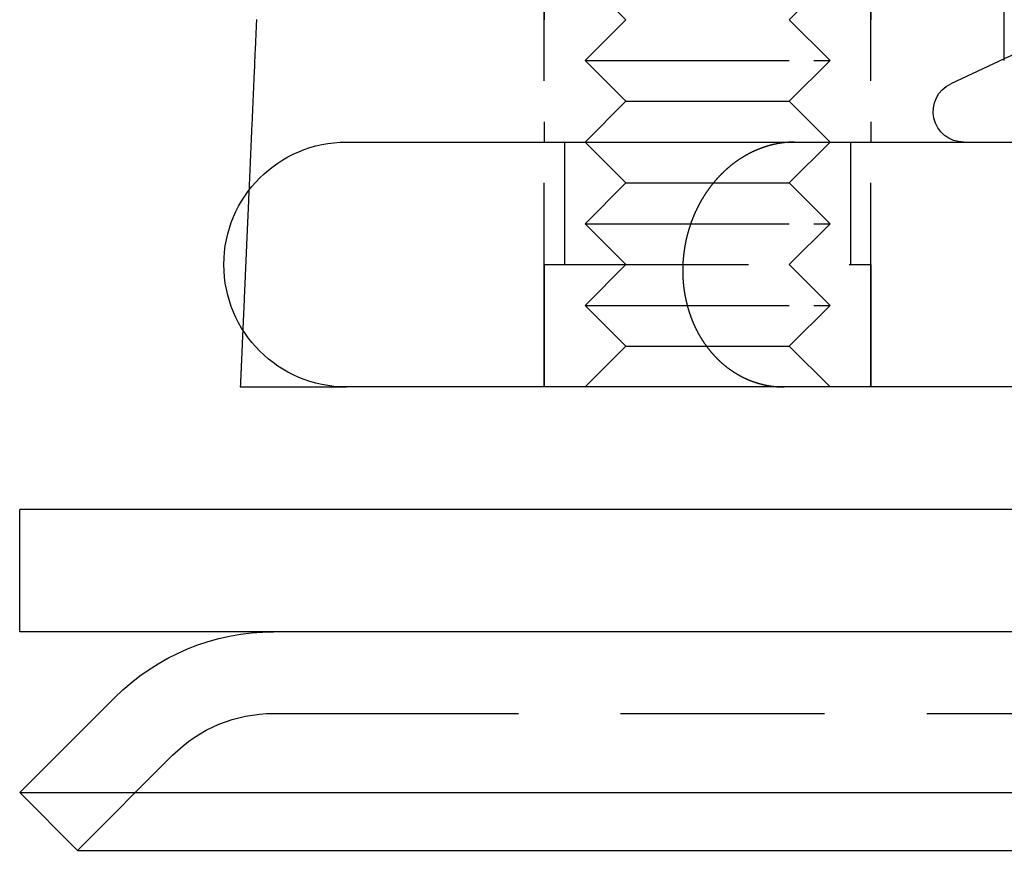
# Model space of a CAD drawing. Extents: x -125 to 128, y 0 to 823.
# Drawn here: x -123 to -98, y 255 to 275 of the extents above; entities that cross this region are included whole.
import ezdxf

# ---------------------------------------------------------------- set-up
doc = ezdxf.new("R2010")
doc.units = 0
doc.header["$LTSCALE"] = 20
doc.linetypes.add('VERDECKT', pattern=[0.375, 0.25, -0.125])
doc.layers.get('0').update_dxf_attribs({"linetype": 'CONTINUOUS'})

# ---------------------------------------------------------------- blocks, each defined once
blk = doc.blocks.new('A$CDD9F4656')
at = {"color": 1, "linetype": 'VERDECKT', "extrusion": (0, 1, -2e-16)}
for p, q in [((-109.655, 266), (-109.655, 286)), ((-101.655, 266), (-101.655, 286)), ((-109.655, 280), (-109.655, 272)), ((-101.655, 280), (-101.655, 272)), ((-107.655, 275), (-108.655, 276)), ((-103.655, 275), (-102.655, 276)), ((-107.655, 275), (-108.655, 274)), ((-103.655, 275), (-102.655, 274)), ((-97.889, 274.273), (-98.389, 274.04)), ((-108.655, 274), (-103.057, 274)), ((-107.655, 273), (-108.655, 274)), ((-103.655, 273), (-102.655, 274)), ((-103.057, 274), (-102.655, 274)), ((-107.655, 273), (-108.655, 272)), ((-107.655, 273), (-103.923, 273)), ((-103.923, 273), (-103.655, 273)), ((-103.655, 273), (-102.655, 272)), ((-109.155, 272), (-109.155, 269)), ((-107.655, 271), (-108.655, 272)), ((-103.655, 271), (-102.655, 272)), ((-102.155, 272), (-102.155, 269)), ((-107.655, 271), (-108.655, 270)), ((-107.655, 271), (-103.923, 271)), ((-103.923, 271), (-103.655, 271)), ((-103.655, 271), (-102.655, 270)), ((-108.655, 270), (-103.057, 270)), ((-107.655, 269), (-108.655, 270)), ((-103.655, 269), (-102.655, 270)), ((-103.057, 270), (-102.655, 270)), ((-109.655, 269), (-102.191, 269)), ((-109.655, 269), (-109.655, 266)), ((-107.655, 269), (-108.655, 268)), ((-103.655, 269), (-102.655, 268)), ((-102.191, 269), (-101.655, 269)), ((-101.655, 269), (-101.655, 266)), ((-108.655, 268), (-103.057, 268)), ((-107.655, 267), (-108.655, 268)), ((-103.655, 267), (-102.655, 268)), ((-103.057, 268), (-102.655, 268)), ((-107.655, 267), (-108.655, 266)), ((-107.655, 267), (-103.923, 267)), ((-103.923, 267), (-103.655, 267)), ((-103.655, 267), (-102.655, 266)), ((-116.282, 258), (-115.288, 258)), ((-115.288, 258), (116.282, 258)), ((-118.757, 256.975), (-121.086, 254.646))]:
    blk.add_line(p, q, dxfattribs=at)
at = {"color": 3, "linetype": 'CONTINUOUS', "extrusion": (0, 1, -2e-16)}
for p, q in [((-98.389, 274.003), (-98.389, 281.668)), ((-98.389, 274.04), (-99.697, 273.43)), ((-114.5, 272), (-9.4, 272)), ((-116.848, 266), (-114.5, 266)), ((-10, 266), (-114.5, 266)), ((-121.452, 263), (-122.5, 263)), ((-122.5, 260), (-122.5, 263)), ((122.5, 263), (-121.452, 263)), ((-121.452, 260), (-122.5, 260)), ((122.5, 260), (-121.452, 260)), ((-120.172, 258.389), (-122.5, 256.061)), ((-122.5, 256.061), (-121.452, 256.061)), ((-121.086, 254.646), (-122.5, 256.061)), ((-121.452, 256.061), (122.5, 256.061)), ((-121.086, 254.646), (-120.05, 254.646)), ((-120.05, 254.646), (121.086, 254.646))]:
    blk.add_line(p, q, dxfattribs=at)
at = {"color": 3}
for points in [[(-116.702, 275.005, 0), (-116.704, 274.957, 0), (-116.706, 274.91, 0), (-116.708, 274.862, 0), (-116.71, 274.815, 0), (-116.712, 274.767, 0), (-116.715, 274.719, 0), (-116.717, 274.672, 0), (-116.719, 274.624, 0), (-116.721, 274.577, 0), (-116.723, 274.529, 0), (-116.725, 274.481, 0), (-116.727, 274.434, 0), (-116.729, 274.386, 0), (-116.731, 274.339, 0), (-116.733, 274.291, 0), (-116.736, 274.244, 0), (-116.738, 274.196, 0), (-116.74, 274.148, 0), (-116.742, 274.101, 0), (-116.744, 274.053, 0), (-116.746, 274.006, 0), (-116.748, 273.958, 0), (-116.75, 273.91, 0), (-116.752, 273.863, 0), (-116.754, 273.815, 0), (-116.757, 273.768, 0), (-116.759, 273.72, 0), (-116.761, 273.673, 0), (-116.763, 273.625, 0), (-116.765, 273.577, 0), (-116.767, 273.53, 0), (-116.769, 273.482, 0), (-116.771, 273.435, 0), (-116.773, 273.387, 0), (-116.775, 273.339, 0), (-116.778, 273.292, 0), (-116.78, 273.244, 0), (-116.782, 273.197, 0), (-116.784, 273.149, 0), (-116.786, 273.102, 0), (-116.788, 273.054, 0), (-116.79, 273.006, 0), (-116.792, 272.959, 0), (-116.794, 272.911, 0), (-116.796, 272.864, 0), (-116.799, 272.816, 0), (-116.801, 272.769, 0), (-116.803, 272.721, 0), (-116.805, 272.673, 0), (-116.807, 272.626, 0), (-116.809, 272.578, 0), (-116.811, 272.531, 0), (-116.813, 272.483, 0), (-116.815, 272.435, 0), (-116.817, 272.388, 0), (-116.82, 272.34, 0), (-116.822, 272.293, 0), (-116.824, 272.245, 0), (-116.826, 272.198, 0), (-116.828, 272.15, 0), (-116.83, 272.102, 0), (-116.832, 272.055, 0), (-116.834, 272.007, 0), (-116.836, 271.96, 0), (-116.838, 271.912, 0), (-116.84, 271.865, 0), (-116.843, 271.817, 0), (-116.845, 271.769, 0), (-116.847, 271.722, 0), (-116.849, 271.674, 0), (-116.851, 271.627, 0), (-116.853, 271.579, 0), (-116.855, 271.531, 0), (-116.857, 271.484, 0), (-116.859, 271.436, 0), (-116.861, 271.389, 0), (-116.864, 271.341, 0), (-116.866, 271.294, 0), (-116.868, 271.246, 0), (-116.87, 271.198, 0), (-116.872, 271.151, 0), (-116.874, 271.103, 0), (-116.876, 271.056, 0), (-116.878, 271.008, 0), (-116.88, 270.961, 0), (-116.882, 270.913, 0), (-116.884, 270.865, 0), (-116.887, 270.818, 0)], [(-117.036, 267.398, 0), (-117.037, 267.387, 0), (-117.037, 267.376, 0), (-117.038, 267.365, 0), (-117.038, 267.354, 0), (-117.039, 267.343, 0), (-117.039, 267.332, 0), (-117.04, 267.321, 0), (-117.04, 267.31, 0), (-117.041, 267.299, 0), (-117.041, 267.288, 0), (-117.042, 267.277, 0), (-117.042, 267.266, 0), (-117.043, 267.255, 0), (-117.043, 267.244, 0), (-117.044, 267.233, 0), (-117.044, 267.222, 0), (-117.045, 267.211, 0), (-117.045, 267.2, 0), (-117.046, 267.189, 0), (-117.046, 267.178, 0), (-117.047, 267.167, 0), (-117.047, 267.156, 0), (-117.048, 267.145, 0), (-117.048, 267.134, 0), (-117.048, 267.123, 0), (-117.049, 267.112, 0), (-117.049, 267.101, 0), (-117.05, 267.09, 0), (-117.05, 267.079, 0), (-117.051, 267.068, 0), (-117.051, 267.057, 0), (-117.052, 267.046, 0), (-117.052, 267.035, 0), (-117.053, 267.024, 0), (-117.053, 267.013, 0), (-117.054, 267.002, 0), (-117.054, 266.991, 0), (-117.055, 266.98, 0), (-117.055, 266.969, 0), (-117.056, 266.958, 0), (-117.056, 266.947, 0), (-117.057, 266.936, 0), (-117.057, 266.925, 0), (-117.058, 266.914, 0), (-117.058, 266.903, 0), (-117.059, 266.892, 0), (-117.059, 266.881, 0), (-117.06, 266.87, 0), (-117.06, 266.859, 0), (-117.06, 266.848, 0), (-117.061, 266.837, 0), (-117.061, 266.826, 0), (-117.062, 266.815, 0), (-117.062, 266.804, 0), (-117.063, 266.793, 0), (-117.063, 266.782, 0), (-117.064, 266.771, 0), (-117.064, 266.76, 0), (-117.065, 266.749, 0), (-117.065, 266.738, 0), (-117.066, 266.726, 0), (-117.066, 266.715, 0), (-117.067, 266.704, 0), (-117.067, 266.693, 0), (-117.068, 266.682, 0), (-117.068, 266.671, 0), (-117.069, 266.66, 0), (-117.069, 266.649, 0), (-117.07, 266.638, 0), (-117.07, 266.627, 0), (-117.071, 266.616, 0), (-117.071, 266.605, 0), (-117.072, 266.594, 0), (-117.072, 266.583, 0), (-117.073, 266.572, 0), (-117.073, 266.561, 0), (-117.073, 266.55, 0), (-117.074, 266.539, 0), (-117.074, 266.528, 0), (-117.075, 266.517, 0), (-117.075, 266.506, 0), (-117.076, 266.495, 0), (-117.076, 266.484, 0), (-117.077, 266.473, 0), (-117.077, 266.462, 0), (-117.078, 266.451, 0), (-117.078, 266.44, 0), (-117.079, 266.429, 0), (-117.079, 266.418, 0), (-117.08, 266.407, 0), (-117.08, 266.396, 0), (-117.081, 266.385, 0), (-117.081, 266.374, 0), (-117.082, 266.363, 0), (-117.082, 266.352, 0), (-117.083, 266.341, 0), (-117.083, 266.33, 0), (-117.084, 266.319, 0), (-117.084, 266.308, 0), (-117.085, 266.297, 0), (-117.085, 266.286, 0), (-117.085, 266.275, 0), (-117.086, 266.264, 0), (-117.086, 266.253, 0), (-117.087, 266.242, 0), (-117.087, 266.231, 0), (-117.088, 266.22, 0), (-117.088, 266.209, 0), (-117.089, 266.198, 0), (-117.089, 266.187, 0), (-117.09, 266.176, 0), (-117.09, 266.165, 0), (-117.091, 266.154, 0), (-117.091, 266.143, 0), (-117.092, 266.132, 0), (-117.092, 266.121, 0), (-117.093, 266.11, 0), (-117.093, 266.099, 0), (-117.094, 266.088, 0), (-117.094, 266.077, 0), (-117.095, 266.066, 0), (-117.095, 266.055, 0), (-117.096, 266.044, 0), (-117.096, 266.033, 0), (-117.097, 266.022, 0), (-117.097, 266.011, 0), (-117.097, 266, 0)], [(-117.097, 266, 0), (-117.097, 266, 0), (-117.097, 266, 0), (-117.097, 266, 0), (-117.097, 266, 0), (-117.097, 266, 0), (-117.097, 266, 0), (-117.097, 266, 0), (-117.097, 266, 0), (-117.097, 266, 0), (-117.097, 266, 0), (-117.097, 266, 0), (-117.097, 266, 0), (-117.097, 266, 0), (-117.097, 266, 0), (-117.097, 266, 0), (-117.096, 266, 0), (-117.096, 266, 0), (-117.096, 266, 0), (-117.096, 266, 0), (-117.096, 266, 0), (-117.096, 266, 0), (-117.095, 266, 0), (-117.095, 266, 0), (-117.095, 266, 0), (-117.095, 266, 0), (-117.095, 266, 0), (-117.094, 266, 0), (-117.094, 266, 0), (-117.094, 266, 0), (-117.094, 266, 0), (-117.093, 266, 0), (-117.093, 266, 0), (-117.093, 266, 0), (-117.093, 266, 0), (-117.092, 266, 0), (-117.092, 266, 0), (-117.092, 266, 0), (-117.091, 266, 0), (-117.091, 266, 0), (-117.091, 266, 0), (-117.09, 266, 0), (-117.09, 266, 0), (-117.09, 266, 0), (-117.089, 266, 0), (-117.089, 266, 0), (-117.089, 266, 0), (-117.088, 266, 0), (-117.088, 266, 0), (-117.087, 266, 0), (-117.087, 266, 0), (-117.087, 266, 0), (-117.086, 266, 0), (-117.086, 266, 0), (-117.085, 266, 0), (-117.085, 266, 0), (-117.084, 266, 0), (-117.084, 266, 0), (-117.083, 266, 0), (-117.083, 266, 0), (-117.083, 266, 0), (-117.082, 266, 0), (-117.082, 266, 0), (-117.081, 266, 0), (-117.08, 266, 0), (-117.08, 266, 0), (-117.079, 266, 0), (-117.079, 266, 0), (-117.078, 266, 0), (-117.078, 266, 0), (-117.077, 266, 0), (-117.077, 266, 0), (-117.076, 266, 0), (-117.075, 266, 0), (-117.075, 266, 0), (-117.074, 266, 0), (-117.074, 266, 0), (-117.073, 266, 0), (-117.072, 266, 0), (-117.072, 266, 0), (-117.071, 266, 0), (-117.07, 266, 0), (-117.07, 266, 0), (-117.069, 266, 0), (-117.068, 266, 0), (-117.068, 266, 0), (-117.067, 266, 0), (-117.066, 266, 0), (-117.065, 266, 0), (-117.065, 266, 0), (-117.064, 266, 0), (-117.063, 266, 0), (-117.062, 266, 0), (-117.062, 266, 0), (-117.061, 266, 0), (-117.06, 266, 0), (-117.059, 266, 0), (-117.059, 266, 0), (-117.058, 266, 0), (-117.057, 266, 0), (-117.056, 266, 0), (-117.055, 266, 0), (-117.054, 266, 0), (-117.054, 266, 0), (-117.053, 266, 0), (-117.052, 266, 0), (-117.051, 266, 0), (-117.05, 266, 0), (-117.049, 266, 0), (-117.048, 266, 0), (-117.048, 266, 0), (-117.047, 266, 0), (-117.046, 266, 0), (-117.045, 266, 0), (-117.044, 266, 0), (-117.043, 266, 0), (-117.042, 266, 0), (-117.041, 266, 0), (-117.04, 266, 0), (-117.039, 266, 0), (-117.038, 266, 0), (-117.037, 266, 0), (-117.036, 266, 0), (-117.035, 266, 0), (-117.034, 266, 0), (-117.033, 266, 0), (-117.032, 266, 0), (-117.031, 266, 0), (-117.03, 266, 0), (-117.029, 266, 0), (-117.028, 266, 0), (-117.027, 266, 0), (-117.026, 266, 0), (-117.025, 266, 0), (-117.024, 266, 0), (-117.023, 266, 0), (-117.022, 266, 0), (-117.021, 266, 0), (-117.02, 266, 0), (-117.019, 266, 0), (-117.017, 266, 0), (-117.016, 266, 0), (-117.015, 266, 0), (-117.014, 266, 0), (-117.013, 266, 0), (-117.012, 266, 0), (-117.011, 266, 0), (-117.01, 266, 0), (-117.008, 266, 0), (-117.007, 266, 0), (-117.006, 266, 0), (-117.005, 266, 0), (-117.004, 266, 0), (-117.002, 266, 0), (-117.001, 266, 0), (-117, 266, 0), (-116.999, 266, 0), (-116.998, 266, 0), (-116.996, 266, 0), (-116.995, 266, 0), (-116.994, 266, 0), (-116.993, 266, 0), (-116.991, 266, 0), (-116.99, 266, 0), (-116.989, 266, 0), (-116.987, 266, 0), (-116.986, 266, 0), (-116.985, 266, 0), (-116.984, 266, 0), (-116.982, 266, 0), (-116.981, 266, 0), (-116.98, 266, 0), (-116.978, 266, 0), (-116.977, 266, 0), (-116.976, 266, 0), (-116.974, 266, 0), (-116.973, 266, 0), (-116.972, 266, 0), (-116.97, 266, 0), (-116.969, 266, 0), (-116.967, 266, 0), (-116.966, 266, 0), (-116.965, 266, 0), (-116.963, 266, 0), (-116.962, 266, 0), (-116.96, 266, 0), (-116.959, 266, 0), (-116.958, 266, 0), (-116.956, 266, 0), (-116.955, 266, 0), (-116.953, 266, 0), (-116.952, 266, 0), (-116.95, 266, 0), (-116.949, 266, 0), (-116.947, 266, 0), (-116.946, 266, 0), (-116.945, 266, 0), (-116.943, 266, 0), (-116.942, 266, 0), (-116.94, 266, 0), (-116.939, 266, 0), (-116.937, 266, 0), (-116.936, 266, 0), (-116.934, 266, 0), (-116.933, 266, 0), (-116.931, 266, 0), (-116.929, 266, 0), (-116.928, 266, 0), (-116.926, 266, 0), (-116.925, 266, 0), (-116.923, 266, 0), (-116.922, 266, 0), (-116.92, 266, 0), (-116.919, 266, 0), (-116.917, 266, 0), (-116.915, 266, 0), (-116.914, 266, 0), (-116.912, 266, 0), (-116.911, 266, 0), (-116.909, 266, 0), (-116.907, 266, 0), (-116.906, 266, 0), (-116.904, 266, 0), (-116.903, 266, 0), (-116.901, 266, 0), (-116.899, 266, 0), (-116.898, 266, 0), (-116.896, 266, 0), (-116.894, 266, 0), (-116.893, 266, 0), (-116.891, 266, 0), (-116.889, 266, 0), (-116.888, 266, 0), (-116.886, 266, 0), (-116.884, 266, 0), (-116.883, 266, 0), (-116.881, 266, 0), (-116.879, 266, 0), (-116.878, 266, 0), (-116.876, 266, 0), (-116.874, 266, 0), (-116.872, 266, 0), (-116.871, 266, 0), (-116.869, 266, 0), (-116.867, 266, 0), (-116.866, 266, 0), (-116.864, 266, 0), (-116.862, 266, 0), (-116.86, 266, 0), (-116.859, 266, 0), (-116.857, 266, 0), (-116.855, 266, 0), (-116.853, 266, 0), (-116.852, 266, 0), (-116.85, 266, 0), (-116.848, 266, 0)]]:
    blk.add_polyline3d(points, dxfattribs=at)
at = {"color": 1}
for points in [[(-103.525, 272, 0), (-103.532, 272, 0), (-103.539, 272, 0), (-103.546, 272, 0), (-103.553, 272, 0), (-103.56, 272, 0), (-103.567, 272, 0), (-103.574, 271.999, 0), (-103.581, 271.999, 0), (-103.588, 271.999, 0), (-103.595, 271.999, 0), (-103.602, 271.999, 0), (-103.609, 271.998, 0), (-103.616, 271.998, 0), (-103.624, 271.998, 0), (-103.631, 271.997, 0), (-103.638, 271.997, 0), (-103.645, 271.997, 0), (-103.652, 271.996, 0), (-103.66, 271.996, 0), (-103.667, 271.995, 0), (-103.674, 271.995, 0), (-103.681, 271.994, 0), (-103.689, 271.994, 0), (-103.696, 271.993, 0), (-103.703, 271.993, 0), (-103.71, 271.992, 0), (-103.718, 271.992, 0), (-103.725, 271.991, 0), (-103.732, 271.99, 0), (-103.74, 271.99, 0), (-103.747, 271.989, 0), (-103.754, 271.988, 0), (-103.762, 271.987, 0), (-103.769, 271.987, 0), (-103.776, 271.986, 0), (-103.784, 271.985, 0), (-103.791, 271.984, 0), (-103.799, 271.983, 0), (-103.806, 271.982, 0), (-103.813, 271.981, 0), (-103.821, 271.981, 0), (-103.828, 271.98, 0), (-103.836, 271.979, 0), (-103.843, 271.978, 0), (-103.851, 271.976, 0), (-103.858, 271.975, 0), (-103.866, 271.974, 0), (-103.873, 271.973, 0), (-103.881, 271.972, 0), (-103.888, 271.971, 0), (-103.895, 271.97, 0), (-103.903, 271.968, 0), (-103.91, 271.967, 0), (-103.918, 271.966, 0), (-103.925, 271.965, 0), (-103.933, 271.963, 0), (-103.94, 271.962, 0), (-103.948, 271.961, 0), (-103.955, 271.959, 0), (-103.963, 271.958, 0), (-103.97, 271.956, 0), (-103.978, 271.955, 0), (-103.985, 271.953, 0), (-103.993, 271.952, 0), (-104, 271.95, 0), (-104.008, 271.949, 0), (-104.015, 271.947, 0), (-104.023, 271.945, 0), (-104.03, 271.944, 0), (-104.038, 271.942, 0), (-104.045, 271.94, 0), (-104.053, 271.939, 0), (-104.06, 271.937, 0), (-104.067, 271.935, 0), (-104.075, 271.933, 0), (-104.082, 271.931, 0), (-104.09, 271.93, 0), (-104.097, 271.928, 0), (-104.105, 271.926, 0), (-104.112, 271.924, 0), (-104.119, 271.922, 0), (-104.127, 271.92, 0), (-104.134, 271.918, 0), (-104.142, 271.916, 0), (-104.149, 271.914, 0), (-104.156, 271.912, 0), (-104.164, 271.91, 0), (-104.171, 271.907, 0), (-104.179, 271.905, 0), (-104.186, 271.903, 0), (-104.193, 271.901, 0), (-104.201, 271.899, 0), (-104.208, 271.896, 0), (-104.215, 271.894, 0), (-104.223, 271.892, 0), (-104.23, 271.89, 0), (-104.237, 271.887, 0), (-104.244, 271.885, 0), (-104.252, 271.883, 0), (-104.259, 271.88, 0), (-104.266, 271.878, 0), (-104.273, 271.875, 0), (-104.28, 271.873, 0), (-104.288, 271.871, 0), (-104.295, 271.868, 0), (-104.302, 271.866, 0), (-104.309, 271.863, 0), (-104.316, 271.86, 0), (-104.323, 271.858, 0), (-104.331, 271.855, 0), (-104.338, 271.853, 0), (-104.345, 271.85, 0), (-104.352, 271.847, 0), (-104.359, 271.845, 0), (-104.366, 271.842, 0), (-104.373, 271.839, 0), (-104.38, 271.837, 0), (-104.387, 271.834, 0), (-104.394, 271.831, 0), (-104.401, 271.829, 0), (-104.408, 271.826, 0), (-104.415, 271.823, 0), (-104.422, 271.82, 0), (-104.428, 271.817, 0), (-104.435, 271.815, 0), (-104.442, 271.812, 0), (-104.449, 271.809, 0), (-104.456, 271.806, 0), (-104.462, 271.803, 0), (-104.469, 271.8, 0), (-104.476, 271.797, 0), (-104.483, 271.794, 0), (-104.489, 271.791, 0), (-104.496, 271.788, 0), (-104.503, 271.785, 0), (-104.509, 271.782, 0), (-104.516, 271.779, 0), (-104.522, 271.776, 0), (-104.529, 271.773, 0), (-104.536, 271.77, 0), (-104.542, 271.767, 0), (-104.549, 271.764, 0), (-104.555, 271.761, 0), (-104.562, 271.758, 0), (-104.568, 271.755, 0), (-104.575, 271.751, 0), (-104.582, 271.748, 0), (-104.588, 271.745, 0), (-104.595, 271.742, 0), (-104.601, 271.738, 0), (-104.608, 271.735, 0), (-104.615, 271.731, 0), (-104.621, 271.728, 0), (-104.628, 271.725, 0), (-104.635, 271.721, 0), (-104.641, 271.718, 0), (-104.648, 271.714, 0), (-104.655, 271.711, 0), (-104.661, 271.707, 0), (-104.668, 271.703, 0), (-104.675, 271.7, 0), (-104.681, 271.696, 0), (-104.688, 271.692, 0), (-104.695, 271.689, 0), (-104.701, 271.685, 0), (-104.708, 271.681, 0), (-104.715, 271.677, 0), (-104.721, 271.674, 0), (-104.728, 271.67, 0), (-104.735, 271.666, 0), (-104.742, 271.662, 0), (-104.748, 271.658, 0), (-104.755, 271.654, 0), (-104.762, 271.65, 0), (-104.768, 271.646, 0), (-104.775, 271.642, 0), (-104.782, 271.638, 0), (-104.788, 271.634, 0), (-104.795, 271.63, 0), (-104.802, 271.626, 0), (-104.809, 271.621, 0), (-104.815, 271.617, 0), (-104.822, 271.613, 0), (-104.829, 271.609, 0), (-104.835, 271.605, 0), (-104.842, 271.6, 0), (-104.849, 271.596, 0), (-104.855, 271.592, 0), (-104.862, 271.587, 0), (-104.869, 271.583, 0), (-104.875, 271.579, 0), (-104.882, 271.574, 0), (-104.889, 271.57, 0), (-104.895, 271.565, 0), (-104.902, 271.561, 0), (-104.909, 271.556, 0), (-104.915, 271.552, 0), (-104.922, 271.547, 0), (-104.928, 271.543, 0), (-104.935, 271.538, 0), (-104.941, 271.533, 0), (-104.948, 271.529, 0), (-104.955, 271.524, 0), (-104.961, 271.519, 0), (-104.968, 271.515, 0), (-104.974, 271.51, 0), (-104.981, 271.505, 0), (-104.987, 271.5, 0), (-104.994, 271.495, 0), (-105, 271.491, 0), (-105.007, 271.486, 0), (-105.013, 271.481, 0), (-105.02, 271.476, 0), (-105.026, 271.471, 0), (-105.033, 271.466, 0), (-105.039, 271.461, 0), (-105.045, 271.456, 0), (-105.052, 271.451, 0), (-105.058, 271.446, 0), (-105.064, 271.441, 0), (-105.071, 271.436, 0), (-105.077, 271.431, 0), (-105.083, 271.426, 0), (-105.09, 271.421, 0), (-105.096, 271.416, 0), (-105.102, 271.41, 0), (-105.108, 271.405, 0), (-105.115, 271.4, 0), (-105.121, 271.395, 0), (-105.127, 271.39, 0), (-105.133, 271.384, 0), (-105.14, 271.379, 0), (-105.146, 271.374, 0), (-105.152, 271.369, 0), (-105.158, 271.363, 0), (-105.164, 271.358, 0), (-105.17, 271.353, 0), (-105.176, 271.347, 0), (-105.182, 271.342, 0), (-105.188, 271.337, 0), (-105.194, 271.331, 0), (-105.2, 271.326, 0), (-105.206, 271.32, 0), (-105.212, 271.315, 0), (-105.218, 271.31, 0), (-105.224, 271.304, 0), (-105.23, 271.299, 0), (-105.236, 271.293, 0), (-105.242, 271.288, 0), (-105.247, 271.282, 0), (-105.253, 271.277, 0), (-105.259, 271.271, 0), (-105.265, 271.266, 0), (-105.271, 271.26, 0), (-105.276, 271.255, 0), (-105.282, 271.249, 0), (-105.288, 271.244, 0), (-105.293, 271.238, 0), (-105.299, 271.233, 0), (-105.305, 271.227, 0), (-105.31, 271.222, 0), (-105.316, 271.216, 0), (-105.321, 271.21, 0), (-105.327, 271.205, 0), (-105.332, 271.199, 0), (-105.338, 271.194, 0), (-105.343, 271.188, 0), (-105.349, 271.182, 0), (-105.354, 271.177, 0), (-105.36, 271.171, 0), (-105.365, 271.166, 0), (-105.37, 271.16, 0), (-105.376, 271.154, 0), (-105.381, 271.149, 0), (-105.386, 271.143, 0), (-105.391, 271.137, 0), (-105.397, 271.132, 0), (-105.402, 271.126, 0), (-105.407, 271.121, 0), (-105.412, 271.115, 0), (-105.417, 271.109, 0), (-105.422, 271.103, 0), (-105.427, 271.098, 0), (-105.433, 271.092, 0), (-105.438, 271.086, 0), (-105.443, 271.08, 0), (-105.448, 271.074, 0), (-105.453, 271.069, 0), (-105.458, 271.063, 0), (-105.463, 271.057, 0), (-105.469, 271.051, 0), (-105.474, 271.045, 0), (-105.479, 271.039, 0), (-105.484, 271.033, 0), (-105.489, 271.026, 0), (-105.494, 271.02, 0), (-105.499, 271.014, 0), (-105.504, 271.008, 0), (-105.509, 271.002, 0), (-105.515, 270.996, 0), (-105.52, 270.989, 0), (-105.525, 270.983, 0), (-105.53, 270.977, 0), (-105.535, 270.97, 0), (-105.54, 270.964, 0), (-105.545, 270.958, 0), (-105.55, 270.951, 0), (-105.555, 270.945, 0), (-105.56, 270.938, 0), (-105.565, 270.932, 0), (-105.57, 270.925, 0), (-105.575, 270.919, 0), (-105.58, 270.912, 0), (-105.585, 270.906, 0), (-105.59, 270.899, 0), (-105.595, 270.893, 0), (-105.6, 270.886, 0), (-105.605, 270.879, 0), (-105.61, 270.873, 0), (-105.615, 270.866, 0), (-105.62, 270.859, 0), (-105.625, 270.852, 0), (-105.63, 270.846, 0), (-105.634, 270.839, 0), (-105.639, 270.832, 0), (-105.644, 270.825, 0), (-105.649, 270.818, 0), (-105.654, 270.812, 0), (-105.659, 270.805, 0), (-105.664, 270.798, 0), (-105.668, 270.791, 0), (-105.673, 270.784, 0), (-105.678, 270.777, 0), (-105.683, 270.77, 0), (-105.687, 270.763, 0), (-105.692, 270.756, 0), (-105.697, 270.749, 0), (-105.702, 270.742, 0), (-105.706, 270.735, 0), (-105.711, 270.728, 0), (-105.715, 270.721, 0), (-105.72, 270.713, 0), (-105.725, 270.706, 0), (-105.729, 270.699, 0), (-105.734, 270.692, 0), (-105.738, 270.685, 0), (-105.743, 270.678, 0), (-105.748, 270.67, 0), (-105.752, 270.663, 0), (-105.757, 270.656, 0), (-105.761, 270.649, 0), (-105.765, 270.641, 0), (-105.77, 270.634, 0), (-105.774, 270.627, 0), (-105.779, 270.62, 0), (-105.783, 270.612, 0), (-105.787, 270.605, 0), (-105.792, 270.598, 0), (-105.796, 270.59, 0), (-105.8, 270.583, 0), (-105.805, 270.576, 0), (-105.809, 270.568, 0), (-105.813, 270.561, 0), (-105.817, 270.553, 0), (-105.821, 270.546, 0), (-105.826, 270.538, 0), (-105.83, 270.531, 0), (-105.834, 270.524, 0), (-105.838, 270.516, 0), (-105.842, 270.509, 0), (-105.846, 270.501, 0), (-105.85, 270.494, 0), (-105.854, 270.486, 0), (-105.858, 270.479, 0), (-105.862, 270.471, 0), (-105.866, 270.464, 0), (-105.87, 270.456, 0), (-105.874, 270.449, 0), (-105.878, 270.441, 0), (-105.882, 270.434, 0), (-105.886, 270.426, 0), (-105.89, 270.419, 0), (-105.893, 270.411, 0), (-105.897, 270.404, 0), (-105.901, 270.396, 0), (-105.905, 270.389, 0), (-105.908, 270.381, 0), (-105.912, 270.374, 0), (-105.916, 270.366, 0), (-105.919, 270.359, 0), (-105.923, 270.351, 0), (-105.927, 270.344, 0), (-105.93, 270.336, 0), (-105.934, 270.329, 0), (-105.937, 270.321, 0), (-105.941, 270.314, 0), (-105.944, 270.306, 0), (-105.948, 270.299, 0), (-105.951, 270.291, 0), (-105.955, 270.284, 0), (-105.958, 270.276, 0), (-105.962, 270.269, 0), (-105.965, 270.261, 0), (-105.968, 270.254, 0), (-105.972, 270.246, 0), (-105.975, 270.239, 0), (-105.978, 270.231, 0), (-105.981, 270.224, 0), (-105.985, 270.217, 0), (-105.988, 270.209, 0), (-105.991, 270.202, 0), (-105.994, 270.194, 0), (-105.997, 270.187, 0), (-106, 270.179, 0), (-106.003, 270.172, 0), (-106.006, 270.165, 0), (-106.009, 270.157, 0), (-106.012, 270.15, 0), (-106.015, 270.143, 0), (-106.018, 270.135, 0), (-106.021, 270.128, 0), (-106.024, 270.12, 0), (-106.027, 270.113, 0), (-106.03, 270.105, 0), (-106.033, 270.098, 0), (-106.036, 270.09, 0), (-106.039, 270.083, 0), (-106.041, 270.075, 0), (-106.044, 270.067, 0), (-106.047, 270.06, 0), (-106.05, 270.052, 0), (-106.053, 270.044, 0), (-106.056, 270.037, 0), (-106.058, 270.029, 0), (-106.061, 270.021, 0), (-106.064, 270.013, 0), (-106.067, 270.006, 0), (-106.069, 269.998, 0), (-106.072, 269.99, 0), (-106.075, 269.982, 0), (-106.077, 269.974, 0), (-106.08, 269.966, 0), (-106.083, 269.958, 0), (-106.085, 269.95, 0), (-106.088, 269.942, 0), (-106.091, 269.934, 0), (-106.093, 269.926, 0), (-106.096, 269.918, 0), (-106.099, 269.91, 0), (-106.101, 269.902, 0), (-106.104, 269.894, 0), (-106.106, 269.886, 0), (-106.109, 269.878, 0), (-106.111, 269.87, 0), (-106.114, 269.862, 0), (-106.116, 269.854, 0), (-106.119, 269.845, 0), (-106.121, 269.837, 0), (-106.123, 269.829, 0), (-106.126, 269.821, 0), (-106.128, 269.812, 0), (-106.131, 269.804, 0), (-106.133, 269.796, 0), (-106.135, 269.788, 0), (-106.138, 269.779, 0), (-106.14, 269.771, 0), (-106.142, 269.763, 0), (-106.144, 269.754, 0), (-106.147, 269.746, 0), (-106.149, 269.738, 0), (-106.151, 269.729, 0), (-106.153, 269.721, 0), (-106.155, 269.713, 0), (-106.158, 269.704, 0), (-106.16, 269.696, 0), (-106.162, 269.687, 0), (-106.164, 269.679, 0), (-106.166, 269.671, 0), (-106.168, 269.662, 0), (-106.17, 269.654, 0), (-106.172, 269.645, 0), (-106.174, 269.637, 0), (-106.176, 269.628, 0), (-106.178, 269.62, 0), (-106.18, 269.611, 0), (-106.182, 269.603, 0), (-106.184, 269.594, 0), (-106.185, 269.586, 0), (-106.187, 269.577, 0), (-106.189, 269.569, 0), (-106.191, 269.56, 0), (-106.193, 269.552, 0), (-106.194, 269.543, 0), (-106.196, 269.535, 0), (-106.198, 269.526, 0), (-106.199, 269.518, 0), (-106.201, 269.509, 0), (-106.203, 269.501, 0), (-106.204, 269.492, 0), (-106.206, 269.484, 0), (-106.207, 269.475, 0), (-106.209, 269.467, 0), (-106.21, 269.458, 0), (-106.212, 269.449, 0), (-106.213, 269.441, 0), (-106.215, 269.432, 0), (-106.216, 269.424, 0), (-106.218, 269.415, 0), (-106.219, 269.407, 0), (-106.22, 269.398, 0), (-106.222, 269.39, 0), (-106.223, 269.381, 0), (-106.224, 269.373, 0), (-106.226, 269.364, 0), (-106.227, 269.356, 0), (-106.228, 269.347, 0), (-106.229, 269.339, 0), (-106.23, 269.33, 0), (-106.232, 269.322, 0), (-106.233, 269.313, 0), (-106.234, 269.305, 0), (-106.235, 269.296, 0), (-106.236, 269.288, 0), (-106.237, 269.28, 0), (-106.238, 269.271, 0), (-106.239, 269.263, 0), (-106.24, 269.254, 0), (-106.241, 269.246, 0), (-106.242, 269.237, 0), (-106.243, 269.229, 0), (-106.244, 269.221, 0), (-106.245, 269.212, 0), (-106.246, 269.204, 0), (-106.247, 269.196, 0), (-106.247, 269.187, 0), (-106.248, 269.179, 0), (-106.249, 269.171, 0), (-106.25, 269.162, 0), (-106.25, 269.154, 0), (-106.251, 269.146, 0), (-106.252, 269.138, 0), (-106.253, 269.129, 0), (-106.253, 269.121, 0), (-106.254, 269.113, 0), (-106.255, 269.105, 0), (-106.255, 269.097, 0), (-106.256, 269.088, 0), (-106.256, 269.08, 0), (-106.257, 269.072, 0), (-106.257, 269.064, 0), (-106.258, 269.056, 0), (-106.258, 269.048, 0), (-106.259, 269.04, 0), (-106.259, 269.032, 0), (-106.26, 269.024, 0), (-106.26, 269.016, 0), (-106.26, 269.008, 0), (-106.261, 269, 0), (-106.261, 268.992, 0), (-106.261, 268.984, 0), (-106.262, 268.976, 0), (-106.262, 268.968, 0), (-106.262, 268.96, 0), (-106.262, 268.952, 0), (-106.263, 268.944, 0), (-106.263, 268.936, 0), (-106.263, 268.928, 0), (-106.263, 268.92, 0), (-106.263, 268.912, 0), (-106.263, 268.903, 0), (-106.263, 268.895, 0), (-106.264, 268.887, 0), (-106.264, 268.879, 0), (-106.264, 268.871, 0), (-106.264, 268.862, 0), (-106.264, 268.854, 0), (-106.264, 268.846, 0), (-106.264, 268.838, 0), (-106.264, 268.829, 0), (-106.264, 268.821, 0), (-106.263, 268.813, 0), (-106.263, 268.804, 0), (-106.263, 268.796, 0), (-106.263, 268.788, 0), (-106.263, 268.779, 0), (-106.263, 268.771, 0), (-106.262, 268.763, 0), (-106.262, 268.754, 0), (-106.262, 268.746, 0), (-106.262, 268.738, 0), (-106.261, 268.729, 0), (-106.261, 268.721, 0), (-106.261, 268.712, 0), (-106.26, 268.704, 0), (-106.26, 268.695, 0), (-106.26, 268.687, 0), (-106.259, 268.678, 0), (-106.259, 268.67, 0), (-106.258, 268.662, 0), (-106.258, 268.653, 0), (-106.257, 268.645, 0), (-106.257, 268.636, 0), (-106.256, 268.628, 0), (-106.256, 268.619, 0), (-106.255, 268.611, 0), (-106.255, 268.602, 0), (-106.254, 268.594, 0), (-106.253, 268.585, 0), (-106.253, 268.577, 0), (-106.252, 268.568, 0), (-106.251, 268.56, 0), (-106.25, 268.551, 0), (-106.25, 268.543, 0), (-106.249, 268.534, 0), (-106.248, 268.526, 0), (-106.247, 268.517, 0), (-106.246, 268.509, 0), (-106.246, 268.5, 0), (-106.245, 268.491, 0), (-106.244, 268.483, 0), (-106.243, 268.474, 0), (-106.242, 268.466, 0), (-106.241, 268.457, 0), (-106.24, 268.449, 0), (-106.239, 268.44, 0), (-106.238, 268.432, 0), (-106.237, 268.424, 0), (-106.236, 268.415, 0), (-106.235, 268.407, 0), (-106.233, 268.398, 0), (-106.232, 268.39, 0), (-106.231, 268.381, 0), (-106.23, 268.373, 0), (-106.229, 268.364, 0), (-106.227, 268.356, 0), (-106.226, 268.347, 0), (-106.225, 268.339, 0), (-106.224, 268.331, 0), (-106.222, 268.322, 0), (-106.221, 268.314, 0), (-106.219, 268.305, 0), (-106.218, 268.297, 0), (-106.217, 268.289, 0), (-106.215, 268.28, 0), (-106.214, 268.272, 0), (-106.212, 268.264, 0), (-106.211, 268.255, 0), (-106.209, 268.247, 0), (-106.208, 268.239, 0), (-106.206, 268.23, 0), (-106.205, 268.222, 0), (-106.203, 268.214, 0), (-106.201, 268.206, 0), (-106.2, 268.197, 0), (-106.198, 268.189, 0), (-106.196, 268.181, 0), (-106.195, 268.173, 0), (-106.193, 268.165, 0), (-106.191, 268.156, 0), (-106.19, 268.148, 0), (-106.188, 268.14, 0), (-106.186, 268.132, 0), (-106.184, 268.124, 0), (-106.183, 268.116, 0), (-106.181, 268.108, 0), (-106.179, 268.1, 0), (-106.177, 268.092, 0), (-106.175, 268.084, 0), (-106.173, 268.076, 0), (-106.171, 268.068, 0), (-106.169, 268.06, 0), (-106.167, 268.052, 0), (-106.165, 268.044, 0), (-106.163, 268.036, 0), (-106.161, 268.028, 0), (-106.159, 268.02, 0), (-106.157, 268.012, 0), (-106.155, 268.005, 0), (-106.153, 267.997, 0), (-106.151, 267.989, 0), (-106.149, 267.981, 0), (-106.147, 267.974, 0), (-106.145, 267.966, 0), (-106.143, 267.958, 0), (-106.141, 267.951, 0), (-106.139, 267.943, 0), (-106.136, 267.935, 0), (-106.134, 267.928, 0), (-106.132, 267.92, 0), (-106.13, 267.913, 0), (-106.128, 267.905, 0), (-106.125, 267.898, 0), (-106.123, 267.89, 0), (-106.121, 267.883, 0), (-106.119, 267.875, 0), (-106.116, 267.868, 0), (-106.114, 267.861, 0), (-106.112, 267.853, 0), (-106.109, 267.846, 0), (-106.107, 267.839, 0), (-106.105, 267.831, 0), (-106.102, 267.824, 0), (-106.1, 267.817, 0), (-106.097, 267.809, 0), (-106.095, 267.802, 0), (-106.092, 267.794, 0), (-106.09, 267.787, 0), (-106.087, 267.78, 0), (-106.085, 267.772, 0), (-106.082, 267.765, 0), (-106.08, 267.757, 0), (-106.077, 267.75, 0), (-106.074, 267.743, 0), (-106.072, 267.735, 0), (-106.069, 267.728, 0), (-106.066, 267.72, 0), (-106.063, 267.713, 0), (-106.061, 267.705, 0), (-106.058, 267.698, 0), (-106.055, 267.69, 0), (-106.052, 267.683, 0), (-106.049, 267.676, 0), (-106.046, 267.668, 0), (-106.043, 267.661, 0), (-106.041, 267.653, 0), (-106.038, 267.646, 0), (-106.035, 267.638, 0), (-106.032, 267.631, 0), (-106.029, 267.623, 0), (-106.026, 267.616, 0), (-106.022, 267.608, 0), (-106.019, 267.601, 0), (-106.016, 267.593, 0), (-106.013, 267.586, 0), (-106.01, 267.578, 0), (-106.007, 267.571, 0), (-106.004, 267.564, 0), (-106, 267.556, 0), (-105.997, 267.549, 0), (-105.994, 267.541, 0), (-105.991, 267.534, 0), (-105.987, 267.526, 0), (-105.984, 267.519, 0), (-105.981, 267.512, 0), (-105.977, 267.504, 0), (-105.974, 267.497, 0), (-105.97, 267.489, 0), (-105.967, 267.482, 0), (-105.964, 267.474, 0), (-105.96, 267.467, 0), (-105.957, 267.46, 0), (-105.953, 267.452, 0), (-105.949, 267.445, 0), (-105.946, 267.438, 0), (-105.942, 267.43, 0), (-105.939, 267.423, 0), (-105.935, 267.416, 0), (-105.931, 267.408, 0), (-105.928, 267.401, 0), (-105.924, 267.394, 0), (-105.92, 267.387, 0), (-105.917, 267.379, 0), (-105.913, 267.372, 0), (-105.909, 267.365, 0), (-105.905, 267.358, 0), (-105.902, 267.35, 0), (-105.898, 267.343, 0), (-105.894, 267.336, 0), (-105.89, 267.329, 0), (-105.886, 267.322, 0), (-105.882, 267.314, 0), (-105.878, 267.307, 0), (-105.874, 267.3, 0), (-105.87, 267.293, 0), (-105.867, 267.286, 0), (-105.863, 267.279, 0), (-105.859, 267.272, 0), (-105.854, 267.265, 0), (-105.85, 267.258, 0), (-105.846, 267.251, 0), (-105.842, 267.244, 0), (-105.838, 267.237, 0), (-105.834, 267.23, 0), (-105.83, 267.223, 0), (-105.826, 267.216, 0), (-105.822, 267.209, 0), (-105.818, 267.202, 0), (-105.813, 267.196, 0), (-105.809, 267.189, 0), (-105.805, 267.182, 0), (-105.801, 267.175, 0), (-105.796, 267.168, 0), (-105.792, 267.162, 0), (-105.788, 267.155, 0), (-105.784, 267.148, 0), (-105.779, 267.142, 0), (-105.775, 267.135, 0), (-105.771, 267.128, 0), (-105.766, 267.122, 0), (-105.762, 267.115, 0), (-105.758, 267.108, 0), (-105.753, 267.102, 0), (-105.749, 267.095, 0), (-105.745, 267.089, 0), (-105.74, 267.082, 0), (-105.736, 267.076, 0), (-105.731, 267.069, 0), (-105.727, 267.063, 0), (-105.722, 267.057, 0), (-105.718, 267.05, 0), (-105.713, 267.044, 0), (-105.709, 267.037, 0), (-105.705, 267.031, 0), (-105.7, 267.025, 0), (-105.696, 267.019, 0), (-105.691, 267.012, 0), (-105.687, 267.006, 0), (-105.682, 267, 0), (-105.677, 266.994, 0), (-105.673, 266.988, 0), (-105.668, 266.982, 0), (-105.664, 266.975, 0), (-105.659, 266.969, 0), (-105.655, 266.963, 0), (-105.65, 266.957, 0), (-105.646, 266.951, 0), (-105.641, 266.945, 0), (-105.636, 266.94, 0), (-105.632, 266.934, 0), (-105.627, 266.928, 0), (-105.623, 266.922, 0), (-105.618, 266.916, 0), (-105.613, 266.91, 0), (-105.609, 266.905, 0), (-105.604, 266.899, 0), (-105.6, 266.893, 0), (-105.595, 266.888, 0), (-105.59, 266.882, 0), (-105.586, 266.876, 0), (-105.581, 266.871, 0), (-105.576, 266.865, 0), (-105.572, 266.86, 0), (-105.567, 266.854, 0), (-105.562, 266.848, 0), (-105.557, 266.843, 0), (-105.553, 266.837, 0), (-105.548, 266.832, 0), (-105.543, 266.826, 0), (-105.538, 266.821, 0), (-105.533, 266.815, 0), (-105.528, 266.809, 0), (-105.523, 266.804, 0), (-105.518, 266.798, 0), (-105.513, 266.793, 0), (-105.508, 266.787, 0), (-105.503, 266.782, 0), (-105.498, 266.776, 0), (-105.493, 266.771, 0), (-105.488, 266.765, 0), (-105.483, 266.76, 0), (-105.478, 266.754, 0), (-105.473, 266.749, 0), (-105.467, 266.743, 0), (-105.462, 266.738, 0), (-105.457, 266.732, 0), (-105.452, 266.727, 0), (-105.446, 266.721, 0), (-105.441, 266.716, 0), (-105.436, 266.711, 0), (-105.43, 266.705, 0), (-105.425, 266.7, 0), (-105.42, 266.694, 0), (-105.414, 266.689, 0), (-105.409, 266.684, 0), (-105.403, 266.678, 0), (-105.398, 266.673, 0), (-105.392, 266.667, 0), (-105.387, 266.662, 0), (-105.381, 266.657, 0), (-105.376, 266.652, 0), (-105.37, 266.646, 0), (-105.365, 266.641, 0), (-105.359, 266.636, 0), (-105.353, 266.63, 0), (-105.348, 266.625, 0), (-105.342, 266.62, 0), (-105.336, 266.615, 0), (-105.331, 266.61, 0), (-105.325, 266.604, 0), (-105.319, 266.599, 0), (-105.313, 266.594, 0), (-105.308, 266.589, 0), (-105.302, 266.584, 0), (-105.296, 266.579, 0), (-105.29, 266.574, 0), (-105.284, 266.569, 0), (-105.279, 266.564, 0), (-105.273, 266.559, 0), (-105.267, 266.554, 0), (-105.261, 266.549, 0), (-105.255, 266.544, 0), (-105.249, 266.539, 0), (-105.243, 266.534, 0), (-105.237, 266.529, 0), (-105.231, 266.524, 0), (-105.225, 266.519, 0), (-105.219, 266.514, 0), (-105.213, 266.51, 0), (-105.207, 266.505, 0), (-105.201, 266.5, 0), (-105.195, 266.495, 0), (-105.189, 266.49, 0), (-105.183, 266.486, 0), (-105.177, 266.481, 0), (-105.171, 266.476, 0), (-105.165, 266.472, 0), (-105.159, 266.467, 0), (-105.152, 266.462, 0), (-105.146, 266.458, 0), (-105.14, 266.453, 0), (-105.134, 266.449, 0), (-105.128, 266.444, 0), (-105.122, 266.44, 0), (-105.115, 266.435, 0), (-105.109, 266.431, 0), (-105.103, 266.427, 0), (-105.097, 266.422, 0), (-105.091, 266.418, 0), (-105.084, 266.413, 0), (-105.078, 266.409, 0), (-105.072, 266.405, 0), (-105.065, 266.401, 0), (-105.059, 266.396, 0), (-105.053, 266.392, 0), (-105.047, 266.388, 0), (-105.04, 266.384, 0), (-105.034, 266.379, 0), (-105.028, 266.375, 0), (-105.021, 266.371, 0), (-105.015, 266.367, 0), (-105.009, 266.363, 0), (-105.003, 266.359, 0), (-104.996, 266.355, 0), (-104.99, 266.351, 0), (-104.984, 266.347, 0), (-104.977, 266.343, 0), (-104.971, 266.339, 0), (-104.965, 266.335, 0), (-104.958, 266.332, 0), (-104.952, 266.328, 0), (-104.946, 266.324, 0), (-104.939, 266.32, 0), (-104.933, 266.316, 0), (-104.927, 266.313, 0), (-104.92, 266.309, 0), (-104.914, 266.305, 0), (-104.908, 266.302, 0), (-104.901, 266.298, 0), (-104.895, 266.294, 0), (-104.889, 266.291, 0), (-104.882, 266.287, 0), (-104.876, 266.284, 0), (-104.87, 266.28, 0), (-104.863, 266.277, 0), (-104.857, 266.273, 0), (-104.851, 266.27, 0), (-104.844, 266.267, 0), (-104.838, 266.263, 0), (-104.832, 266.26, 0), (-104.825, 266.257, 0), (-104.819, 266.253, 0), (-104.813, 266.25, 0), (-104.807, 266.247, 0), (-104.8, 266.244, 0), (-104.794, 266.241, 0), (-104.788, 266.237, 0), (-104.782, 266.234, 0), (-104.775, 266.231, 0), (-104.769, 266.228, 0), (-104.763, 266.225, 0), (-104.757, 266.222, 0), (-104.75, 266.219, 0), (-104.744, 266.216, 0), (-104.738, 266.213, 0), (-104.731, 266.21, 0), (-104.725, 266.207, 0), (-104.718, 266.204, 0), (-104.712, 266.202, 0), (-104.706, 266.199, 0), (-104.699, 266.196, 0), (-104.693, 266.193, 0), (-104.686, 266.19, 0), (-104.68, 266.187, 0), (-104.673, 266.184, 0), (-104.666, 266.182, 0), (-104.66, 266.179, 0), (-104.653, 266.176, 0), (-104.647, 266.173, 0), (-104.64, 266.17, 0), (-104.633, 266.168, 0), (-104.626, 266.165, 0), (-104.62, 266.162, 0), (-104.613, 266.16, 0), (-104.606, 266.157, 0), (-104.599, 266.154, 0), (-104.593, 266.152, 0), (-104.586, 266.149, 0), (-104.579, 266.146, 0), (-104.572, 266.144, 0), (-104.565, 266.141, 0), (-104.558, 266.139, 0), (-104.552, 266.136, 0), (-104.545, 266.134, 0), (-104.538, 266.131, 0), (-104.531, 266.129, 0), (-104.524, 266.126, 0), (-104.517, 266.124, 0), (-104.51, 266.122, 0), (-104.503, 266.119, 0), (-104.496, 266.117, 0), (-104.489, 266.114, 0), (-104.482, 266.112, 0), (-104.475, 266.11, 0), (-104.468, 266.107, 0), (-104.461, 266.105, 0), (-104.454, 266.103, 0), (-104.446, 266.101, 0), (-104.439, 266.099, 0), (-104.432, 266.096, 0), (-104.425, 266.094, 0), (-104.418, 266.092, 0), (-104.411, 266.09, 0), (-104.404, 266.088, 0), (-104.396, 266.086, 0), (-104.389, 266.084, 0), (-104.382, 266.082, 0), (-104.375, 266.08, 0), (-104.368, 266.078, 0), (-104.36, 266.076, 0), (-104.353, 266.074, 0), (-104.346, 266.072, 0), (-104.339, 266.07, 0), (-104.331, 266.068, 0), (-104.324, 266.066, 0), (-104.317, 266.065, 0), (-104.31, 266.063, 0), (-104.302, 266.061, 0), (-104.295, 266.059, 0), (-104.288, 266.058, 0), (-104.28, 266.056, 0), (-104.273, 266.054, 0), (-104.266, 266.053, 0), (-104.258, 266.051, 0), (-104.251, 266.05, 0), (-104.244, 266.048, 0), (-104.236, 266.047, 0), (-104.229, 266.045, 0), (-104.222, 266.044, 0), (-104.214, 266.042, 0), (-104.207, 266.041, 0), (-104.2, 266.039, 0), (-104.192, 266.038, 0), (-104.185, 266.037, 0), (-104.178, 266.035, 0), (-104.17, 266.034, 0), (-104.163, 266.033, 0), (-104.156, 266.031, 0), (-104.148, 266.03, 0), (-104.141, 266.029, 0), (-104.134, 266.028, 0), (-104.126, 266.027, 0), (-104.119, 266.026, 0), (-104.111, 266.025, 0), (-104.104, 266.023, 0), (-104.097, 266.022, 0), (-104.089, 266.021, 0), (-104.082, 266.02, 0), (-104.075, 266.019, 0), (-104.067, 266.018, 0), (-104.06, 266.018, 0), (-104.053, 266.017, 0), (-104.045, 266.016, 0), (-104.038, 266.015, 0), (-104.031, 266.014, 0), (-104.024, 266.013, 0), (-104.016, 266.013, 0), (-104.009, 266.012, 0), (-104.002, 266.011, 0), (-103.994, 266.01, 0), (-103.987, 266.01, 0), (-103.98, 266.009, 0), (-103.973, 266.008, 0), (-103.965, 266.008, 0), (-103.958, 266.007, 0), (-103.951, 266.007, 0), (-103.944, 266.006, 0), (-103.937, 266.006, 0), (-103.929, 266.005, 0), (-103.922, 266.005, 0), (-103.915, 266.004, 0), (-103.908, 266.004, 0), (-103.901, 266.003, 0), (-103.893, 266.003, 0), (-103.886, 266.003, 0), (-103.879, 266.002, 0), (-103.872, 266.002, 0), (-103.865, 266.002, 0), (-103.858, 266.001, 0), (-103.851, 266.001, 0), (-103.844, 266.001, 0), (-103.837, 266.001, 0), (-103.83, 266.001, 0), (-103.823, 266, 0), (-103.816, 266, 0), (-103.809, 266, 0), (-103.802, 266, 0), (-103.795, 266, 0), (-103.788, 266, 0), (-103.781, 266, 0)], [(-116.887, 270.818, 0), (-116.887, 270.8, 0), (-116.888, 270.782, 0), (-116.889, 270.764, 0), (-116.89, 270.746, 0), (-116.89, 270.728, 0), (-116.891, 270.71, 0), (-116.892, 270.692, 0), (-116.893, 270.675, 0), (-116.894, 270.657, 0), (-116.894, 270.639, 0), (-116.895, 270.621, 0), (-116.896, 270.603, 0), (-116.897, 270.585, 0), (-116.898, 270.567, 0), (-116.898, 270.549, 0), (-116.899, 270.531, 0), (-116.9, 270.513, 0), (-116.901, 270.496, 0), (-116.901, 270.478, 0), (-116.902, 270.46, 0), (-116.903, 270.442, 0), (-116.904, 270.424, 0), (-116.905, 270.406, 0), (-116.905, 270.388, 0), (-116.906, 270.37, 0), (-116.907, 270.352, 0), (-116.908, 270.334, 0), (-116.909, 270.316, 0), (-116.909, 270.299, 0), (-116.91, 270.281, 0), (-116.911, 270.263, 0), (-116.912, 270.245, 0), (-116.912, 270.227, 0), (-116.913, 270.209, 0), (-116.914, 270.191, 0), (-116.915, 270.173, 0), (-116.916, 270.155, 0), (-116.916, 270.137, 0), (-116.917, 270.119, 0), (-116.918, 270.102, 0), (-116.919, 270.084, 0), (-116.92, 270.066, 0), (-116.92, 270.048, 0), (-116.921, 270.03, 0), (-116.922, 270.012, 0), (-116.923, 269.994, 0), (-116.923, 269.976, 0), (-116.924, 269.958, 0), (-116.925, 269.94, 0), (-116.926, 269.923, 0), (-116.927, 269.905, 0), (-116.927, 269.887, 0), (-116.928, 269.869, 0), (-116.929, 269.851, 0), (-116.93, 269.833, 0), (-116.931, 269.815, 0), (-116.931, 269.797, 0), (-116.932, 269.779, 0), (-116.933, 269.761, 0), (-116.934, 269.743, 0), (-116.934, 269.726, 0), (-116.935, 269.708, 0), (-116.936, 269.69, 0), (-116.937, 269.672, 0), (-116.938, 269.654, 0), (-116.938, 269.636, 0), (-116.939, 269.618, 0), (-116.94, 269.6, 0), (-116.941, 269.582, 0), (-116.942, 269.564, 0), (-116.942, 269.547, 0), (-116.943, 269.529, 0), (-116.944, 269.511, 0), (-116.945, 269.493, 0), (-116.945, 269.475, 0), (-116.946, 269.457, 0), (-116.947, 269.439, 0), (-116.948, 269.421, 0), (-116.949, 269.403, 0), (-116.949, 269.385, 0), (-116.95, 269.367, 0), (-116.951, 269.35, 0), (-116.952, 269.332, 0), (-116.953, 269.314, 0), (-116.953, 269.296, 0), (-116.954, 269.278, 0), (-116.955, 269.26, 0), (-116.956, 269.242, 0), (-116.956, 269.224, 0), (-116.957, 269.206, 0), (-116.958, 269.188, 0), (-116.959, 269.17, 0), (-116.96, 269.153, 0), (-116.96, 269.135, 0), (-116.961, 269.117, 0), (-116.962, 269.099, 0), (-116.963, 269.081, 0), (-116.964, 269.063, 0), (-116.964, 269.045, 0), (-116.965, 269.027, 0), (-116.966, 269.009, 0), (-116.967, 268.991, 0), (-116.967, 268.974, 0), (-116.968, 268.956, 0), (-116.969, 268.938, 0), (-116.97, 268.92, 0), (-116.971, 268.902, 0), (-116.971, 268.884, 0), (-116.972, 268.866, 0), (-116.973, 268.848, 0), (-116.974, 268.83, 0), (-116.975, 268.812, 0), (-116.975, 268.794, 0), (-116.976, 268.777, 0), (-116.977, 268.759, 0), (-116.978, 268.741, 0), (-116.978, 268.723, 0), (-116.979, 268.705, 0), (-116.98, 268.687, 0), (-116.981, 268.669, 0), (-116.982, 268.651, 0), (-116.982, 268.633, 0), (-116.983, 268.615, 0), (-116.984, 268.598, 0), (-116.985, 268.58, 0), (-116.986, 268.562, 0), (-116.986, 268.544, 0), (-116.987, 268.526, 0), (-116.988, 268.508, 0), (-116.989, 268.49, 0), (-116.989, 268.472, 0), (-116.99, 268.454, 0), (-116.991, 268.436, 0), (-116.992, 268.418, 0), (-116.993, 268.401, 0), (-116.993, 268.383, 0), (-116.994, 268.365, 0), (-116.995, 268.347, 0), (-116.996, 268.329, 0), (-116.996, 268.311, 0), (-116.997, 268.293, 0), (-116.998, 268.275, 0), (-116.999, 268.257, 0), (-117, 268.239, 0), (-117, 268.222, 0), (-117.001, 268.204, 0), (-117.002, 268.186, 0), (-117.003, 268.168, 0), (-117.004, 268.15, 0), (-117.004, 268.132, 0), (-117.005, 268.114, 0), (-117.006, 268.096, 0), (-117.007, 268.078, 0), (-117.007, 268.06, 0), (-117.008, 268.043, 0), (-117.009, 268.025, 0), (-117.01, 268.007, 0), (-117.011, 267.989, 0), (-117.011, 267.971, 0), (-117.012, 267.953, 0), (-117.013, 267.935, 0), (-117.014, 267.917, 0), (-117.015, 267.899, 0), (-117.015, 267.881, 0), (-117.016, 267.863, 0), (-117.017, 267.846, 0), (-117.018, 267.828, 0), (-117.018, 267.81, 0), (-117.019, 267.792, 0), (-117.02, 267.774, 0), (-117.021, 267.756, 0), (-117.022, 267.738, 0), (-117.022, 267.72, 0), (-117.023, 267.702, 0), (-117.024, 267.684, 0), (-117.025, 267.667, 0), (-117.025, 267.649, 0), (-117.026, 267.631, 0), (-117.027, 267.613, 0), (-117.028, 267.595, 0), (-117.029, 267.577, 0), (-117.029, 267.559, 0), (-117.03, 267.541, 0), (-117.031, 267.523, 0), (-117.032, 267.505, 0), (-117.033, 267.487, 0), (-117.033, 267.47, 0), (-117.034, 267.452, 0), (-117.035, 267.434, 0), (-117.036, 267.416, 0), (-117.036, 267.398, 0)]]:
    blk.add_polyline3d(points, dxfattribs=at)
at = {"color": 3, "linetype": 'CONTINUOUS', "extrusion": (0, -2e-16, -1)}
for centre, radius, start, end in [((99.38, 272.75), 0.75, 270, 65), ((114.5, 269), 3, 270, 90), ((116.282, 254.5), 5.5, 45, 90)]:
    blk.add_arc(centre, radius, start, end, dxfattribs=at)
at = {"color": 1, "linetype": 'VERDECKT', "extrusion": (0, -2e-16, -1)}
blk.add_arc((116.282, 254.5), 3.5, 45, 90, dxfattribs=at)

msp = doc.modelspace()

# ---------------------------------------------------------------- block references
msp.add_blockref('A$CDD9F4656', (0, 0))

doc.saveas('drawing.dxf')
